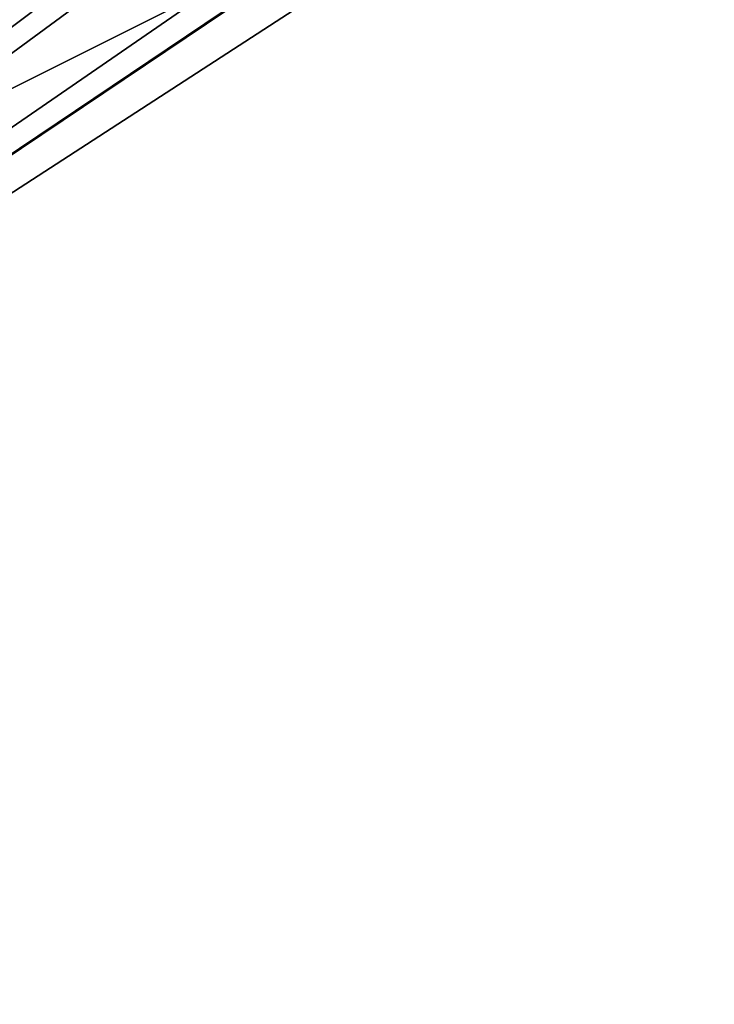
# Model space of a CAD drawing. Units: feet. Extents: x -2.3 to 12.9, y -5.2 to 2.6.
# Drawn here: x -1.6 to -1.3, y 1.8 to 2.2 of the extents above; entities that cross this region are included whole.
import ezdxf

# ---------------------------------------------------------------- set-up
doc = ezdxf.new("R2010")
doc.units = ezdxf.units.FT
doc.header["$MEASUREMENT"] = 0
doc.layers.get('0').update_dxf_attribs({"color": 255})
doc.layers.add('AFUWA-3-CLBK', color=19, linetype='Continuous')
doc.layers.add('AFUWA-P', color=2, linetype='Continuous')

# ---------------------------------------------------------------- blocks, each defined once
blk = doc.blocks.new('A$C1D515EBD')
at = {"linetype": 'Continuous', "lineweight": 0}
blk.add_line((-10.07076, 3.63115), (-10.95211, 3.05934), dxfattribs=at)
blk.add_line((-10.07076, 3.63115), (-10.95211, 3.05934), dxfattribs=at)

msp = doc.modelspace()

# ---------------------------------------------------------------- linework, layer by layer
at = {"layer": 'AFUWA-3-CLBK'}
for points in [[(-1.54013, 2.44933, 0.16023), (-2.242, 1.99396, 0.14036), (-1.54012, 2.43363, 0.51989)], [(-2.242, 1.99396, 0.14036), (-1.54013, 2.44933, 0.16023), (-1.4758, 2.35037, 0.15591)], [(-1.54012, 2.40144, 1.25719), (-1.54012, 2.43363, 0.51989), (-2.242, 1.99396, 0.14036)], [(-2.242, 1.99396, 0.14036), (-1.54011, 2.39001, 1.51894), (-1.54012, 2.40144, 1.25719)], [(-1.53764, 2.30406, 3.52417), (-2.24196, 1.83039, 3.88679), (-1.36061, 2.4022, 3.91174)], [(-1.29629, 2.30324, 3.90742), (-1.36061, 2.4022, 3.91174), (-2.24196, 1.83039, 3.88679)], [(-1.54011, 2.39001, 1.51894), (-2.242, 1.99396, 0.14036), (-1.54011, 2.35782, 2.25623)], [(-1.54011, 2.35782, 2.25623), (-2.242, 1.99396, 0.14036), (-2.24196, 1.83039, 3.88679)], [(-2.24196, 1.83039, 3.88679), (-1.5401, 2.34639, 2.51799), (-1.54011, 2.35782, 2.25623)], [(-2.17767, 1.895, 0.13604), (-2.242, 1.99396, 0.14036), (-1.4758, 2.35037, 0.15591)], [(-1.4758, 2.33467, 0.51557), (-2.17767, 1.895, 0.13604), (-1.4758, 2.35037, 0.15591)], [(-1.5401, 2.3142, 3.25528), (-1.5401, 2.34639, 2.51799), (-2.24196, 1.83039, 3.88679)], [(-1.47579, 2.30248, 1.25286), (-2.17767, 1.895, 0.13604), (-1.4758, 2.33467, 0.51557)], [(-1.5401, 2.3142, 3.25528), (-2.24196, 1.83039, 3.88679), (-1.54009, 2.30277, 3.51703)], [(-2.24196, 1.83039, 3.88679), (-1.53764, 2.30406, 3.52417), (-1.54009, 2.30277, 3.51703)], [(-1.29629, 2.30324, 3.90742), (-2.24196, 1.83039, 3.88679), (-2.17764, 1.73143, 3.88247)], [(-2.17767, 1.895, 0.13604), (-1.47579, 2.30248, 1.25286), (-1.47579, 2.29105, 1.51462)], [(-1.29629, 2.30324, 3.90742), (-2.17764, 1.73143, 3.88247), (-1.47331, 2.2051, 3.51985)], [(-1.47578, 2.25886, 2.25191), (-2.17767, 1.895, 0.13604), (-1.47579, 2.29105, 1.51462)], [(-2.17764, 1.73143, 3.88247), (-2.17767, 1.895, 0.13604), (-1.47578, 2.25886, 2.25191)], [(-2.17764, 1.73143, 3.88247), (-1.47578, 2.25886, 2.25191), (-1.47578, 2.24743, 2.51366)], [(-1.47577, 2.21524, 3.25096), (-2.17764, 1.73143, 3.88247), (-1.47578, 2.24743, 2.51366)], [(-2.17764, 1.73143, 3.88247), (-1.47577, 2.21524, 3.25096), (-1.47577, 2.20381, 3.51271)], [(-2.17764, 1.73143, 3.88247), (-1.47577, 2.20381, 3.51271), (-1.47331, 2.2051, 3.51985)]]:
    msp.add_3dface(points, dxfattribs=at)

# ---------------------------------------------------------------- block references
at = {"layer": 'AFUWA-P'}
msp.add_blockref('A$C1D515EBD', (8.77457, -1.32784), dxfattribs=at)

doc.saveas('drawing.dxf')
